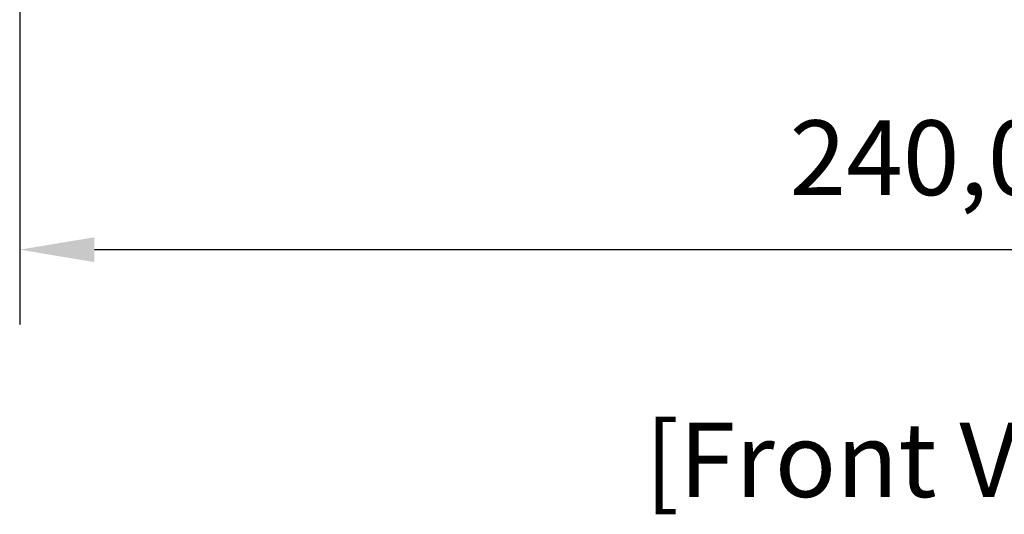
# Model space of a CAD drawing. Units: millimetres. Extents: x -2882 to -2003, y -603 to 16.
# Drawn here: x -2723 to -2591, y -253 to -187 of the extents above; entities that cross this region are included whole.
import ezdxf
from ezdxf.enums import TextEntityAlignment as Align

# ---------------------------------------------------------------- set-up
doc = ezdxf.new("R2010")
doc.units = ezdxf.units.MM
doc.header["$PDSIZE"] = -1
doc.layers.add('AV_dim', color=10, linetype='Continuous')
doc.layers.add('AV_text', color=4, linetype='Continuous', plot=False)
doc.styles.add('SLDTEXTSTYLE0', font='txt')
doc.styles.add('Sovico Text', font='txt', dxfattribs={"width": 0.9})
doc.styles.get("Standard").update_dxf_attribs({"font": 'malgun.ttf'})
doc.dimstyles.new('ISO-25', dxfattribs={"dimtxt": 2.5, "dimasz": 2.5, "dimexe": 1.25, "dimexo": 0.625, "dimtad": 1, "dimtxsty": 'SLDTEXTSTYLE0', "dimcen": 2.5, "dimadec": 0, "dimazin": 0, "dimtfac": 1, "dimtmove": 0, "dimatfit": 3, "dimfxl": 1, "dimarcsym": 0})

# ---------------------------------------------------------------- blocks, each defined once
blk = doc.blocks.new('*D10')
at = {"layer": 'AV_dim', "color": 0, "lineweight": -2, "transparency": 16777216}
for p, q in [((-2722.75, -150.42), (-2722.75, -227.77)), ((-2482.75, -150.42), (-2482.75, -227.77)), ((-2712.75, -217.77), (-2492.75, -217.77))]:
    blk.add_line(p, q, dxfattribs=at)
at = {"layer": 'AV_dim', "color": 0, "transparency": 16777216}
for points in [[(-2712.75, -216.11), (-2712.75, -219.44), (-2722.75, -217.77)], [(-2492.75, -216.11), (-2492.75, -219.44), (-2482.75, -217.77)]]:
    blk.add_solid(points, dxfattribs=at)
at = {"layer": 'Defpoints', "color": 0, "transparency": 16777216}
for p in [(-2722.75, -140.42), (-2482.75, -140.42), (-2482.75, -217.77)]:
    blk.add_point(p, dxfattribs=at)
at = {"layer": 'AV_dim', "color": 0, "transparency": 16777216, "insert": (-2602.75, -206.77), "char_height": 10, "attachment_point": 5}
blk.add_mtext('240,0', dxfattribs=at)

msp = doc.modelspace()

# ---------------------------------------------------------------- texts
at = {"layer": 'AV_text', "color": 4, "style": 'Sovico Text'}
msp.add_text('[Front View]', height=9.9608, dxfattribs=at).set_placement((-2600.83, -250.88), align=Align.CENTER)

# ---------------------------------------------------------------- dimensions: what is measured, and where the dimension line sits
at = {"layer": 'AV_dim'}
dim = msp.add_linear_dim(base=(-2482.75, -217.77), p1=(-2722.75, -140.42), p2=(-2482.75, -140.42), dimstyle='ISO-25', override={"dimtxt": 10, "dimasz": 10, "dimexe": 10, "dimexo": 10, "dimgap": 5, "dimtih": 1, "dimtoh": 1, "dimdec": 1, "dimzin": 0, "dimtxsty": 'Standard', "dimadec": 1, "dimtdec": 1, "dimtzin": 0}, dxfattribs=at)
dim.commit()
dim.dimension.update_dxf_attribs({"geometry": '*D10', "text_midpoint": (-2602.75, -206.77)})

doc.saveas('drawing.dxf')
